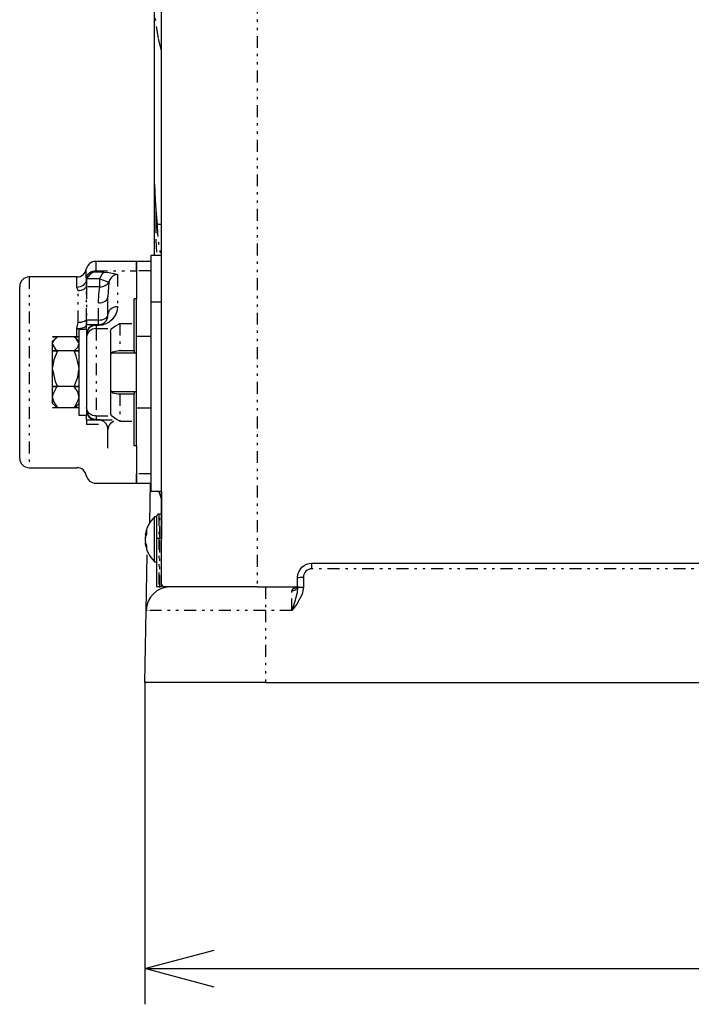
# Model space of a CAD drawing. Extents: x 108 to 315, y 25 to 272.
# Drawn here: x 166 to 194, y 25 to 66 of the extents above; entities that cross this region are included whole.
import ezdxf

# ---------------------------------------------------------------- set-up
doc = ezdxf.new("R2010")
doc.units = 0
doc.linetypes.add('DIVIDE', pattern=[1.25, 0.5, -0.25, 0, -0.25, 0, -0.25])
doc.layers.get('0').update_dxf_attribs({"linetype": 'CONTINUOUS'})
doc.layers.get('DEFPOINTS').update_dxf_attribs({"linetype": 'CONTINUOUS'})
doc.layers.add('DD0', color=4, linetype='CONTINUOUS')
doc.layers.add('M0', color=3, linetype='CONTINUOUS')
doc.styles.get("Standard").update_dxf_attribs({"font": 'txt', "bigfont": 'BIGFONT'})
doc.dimstyles.get("Standard").update_dxf_attribs({"dimtxt": 3.5, "dimasz": 3, "dimexe": 1.5, "dimexo": 0, "dimgap": 1, "dimtad": 3, "dimtih": 1, "dimtoh": 1, "dimtxsty": 'STANDARD', "dimblk1": 'OPEN', "dimblk2": 'OPEN', "dimsah": 1, "dimcen": 0.09, "dimazin": 3, "dimtfac": 1, "dimtdec": 4, "dimtofl": 0, "dimtmove": 0, "dimatfit": 3, "dimtolj": 1, "dimtzin": 0})

# ---------------------------------------------------------------- blocks, each defined once
blk = doc.blocks.new('_OPEN')
at = {"color": 0}
for p, q in [((-0.965926, 0.258819), (0, 0)), ((0, 0), (-1, 0)), ((0, 0), (-0.965926, -0.258819))]:
    blk.add_line(p, q, dxfattribs=at)
blk = doc.blocks.new('*D9')
at = {"layer": 'DD0'}
for p, q in [((171.192627, 38.091408), (171.192627, 24.591406)), ((243.99263, 38.091408), (243.99263, 24.591406)), ((174.192627, 26.091406), (240.99263, 26.091406))]:
    blk.add_line(p, q, dxfattribs=at)
at = {"layer": 'DEFPOINTS'}
for p in [(171.192623, 38.091407), (243.992623, 38.091407), (171.192623, 26.091406)]:
    blk.add_point(p, dxfattribs=at)
at = {"layer": 'DD0', "xscale": 3, "yscale": 3, "rotation": 180}
blk.add_blockref('_OPEN', (171.192627, 26.091406), dxfattribs=at)
at = {"layer": 'DD0', "xscale": 3, "yscale": 3}
blk.add_blockref('_OPEN', (243.99263, 26.091406), dxfattribs=at)
at = {"layer": 'DD0', "width": 0.833333}
blk.add_text('３６４', height=3.5, dxfattribs=at).set_placement((202.634288, 27.091406))

msp = doc.modelspace()

# ---------------------------------------------------------------- linework, layer by layer
at = {"layer": 'M0', "color": 6}
for p, q in [((171.892623, 42.227161), (171.892623, 68.091407)), ((171.592623, 58.97856), (171.592623, 66.77409)), ((171.592623, 55.991407), (171.592623, 58.97856)), ((171.592623, 58.97856), (171.592633, 58.966798)), ((171.592633, 58.966798), (171.620562, 58.31272)), ((171.620562, 58.31272), (171.65193, 57.903851)), ((171.65193, 57.903851), (171.706476, 57.296275)), ((171.706476, 57.296275), (171.707005, 57.291407)), ((171.892623, 56.015176), (171.892623, 56.491407)), ((170.842623, 55.741407), (169.128435, 55.741407)), ((170.842623, 55.741407), (170.842623, 55.35012)), ((170.842623, 55.343526), (170.842623, 55.741407)), ((171.442623, 55.741407), (170.842623, 55.741407)), ((171.892623, 55.991407), (171.442623, 55.991407)), ((171.442623, 55.991407), (171.442623, 54.026312)), ((170.842623, 55.35012), (170.842623, 54.170766)), ((168.342623, 55.091407), (166.342623, 55.091407)), ((168.742139, 54.879985), (168.742324, 54.961288)), ((168.742324, 54.961288), (168.74236, 54.961373)), ((168.74236, 54.961373), (168.742424, 54.961568)), ((168.742424, 54.961568), (168.742608, 54.962237)), ((168.742608, 54.962237), (168.743309, 54.965101)), ((168.743309, 54.965101), (168.744334, 54.969468)), ((168.744247, 54.952128), (168.74403, 54.887654)), ((168.744334, 54.969468), (168.744247, 54.952128)), ((168.757873, 55.01569), (168.744334, 54.969468)), ((168.807313, 55.113986), (168.757873, 55.01569)), ((168.895225, 55.209374), (168.807313, 55.113986)), ((169.00502, 55.270338), (168.895225, 55.209374)), ((169.128904, 55.291832), (169.00502, 55.270338)), ((169.471904, 55.291832), (169.128904, 55.291832)), ((169.471904, 55.291832), (169.671904, 55.279872)), ((169.671904, 55.279872), (169.883297, 55.239761)), ((169.883297, 55.239761), (170.041358, 55.187388)), ((170.041358, 55.187388), (170.042623, 55.186881)), ((165.942623, 51.091407), (165.942623, 54.691407)), ((168.742047, 54.673599), (168.74206, 54.762461)), ((168.74206, 54.762461), (168.742139, 54.879985)), ((168.743781, 54.698452), (168.743776, 54.674448)), ((168.743863, 54.796981), (168.743781, 54.698452)), ((168.74403, 54.887654), (168.743863, 54.796981)), ((169.642623, 53.491407), (169.642623, 54.277124)), ((170.842623, 54.170766), (170.742623, 54.170766)), ((170.742623, 53.138792), (170.742623, 54.170766)), ((170.842623, 52.591407), (170.842623, 54.154716)), ((171.442623, 54.026312), (171.442623, 46.091407)), ((168.742058, 53.186756), (168.742047, 53.282192)), ((168.743776, 53.282711), (168.743821, 53.184648)), ((169.525466, 53.208564), (169.575211, 53.269179)), ((169.575211, 53.269179), (169.612175, 53.338333)), ((169.612175, 53.338333), (169.634938, 53.413371)), ((169.634938, 53.413371), (169.642623, 53.491407)), ((168.422623, 52.891407), (168.422623, 49.291407)), ((168.742623, 52.891407), (168.422623, 52.891407)), ((168.74213, 53.116529), (168.742058, 53.186756)), ((168.742601, 53.089515), (168.74213, 53.116529)), ((168.742641, 53.089904), (168.742601, 53.089515)), ((168.742623, 53.089428), (168.742601, 53.089515)), ((168.742623, 52.891407), (168.742623, 53.089407)), ((168.742623, 52.891407), (168.742623, 49.291407)), ((168.742756, 53.090277), (168.742641, 53.089904)), ((168.742942, 53.090621), (168.742756, 53.090277)), ((168.74319, 53.090923), (168.742942, 53.090621)), ((168.743493, 53.09117), (168.74319, 53.090923)), ((168.743838, 53.091354), (168.743493, 53.09117)), ((168.743821, 53.184648), (168.743999, 53.116975)), ((168.744212, 53.091467), (168.743838, 53.091354)), ((168.743999, 53.116975), (168.744601, 53.091505)), ((168.744601, 53.091505), (168.744212, 53.091467)), ((168.744623, 53.091407), (169.142623, 53.091407)), ((168.833126, 52.944807), (168.764147, 52.82085)), ((168.977751, 53.055847), (168.833126, 52.944807)), ((169.142623, 53.091407), (168.977751, 53.055847)), ((169.142623, 53.091407), (169.242623, 53.091407)), ((169.242623, 53.091407), (169.32066, 53.099093)), ((169.32066, 53.099093), (169.395697, 53.121855)), ((169.395697, 53.121855), (169.464852, 53.158819)), ((169.464852, 53.158819), (169.525466, 53.208564)), ((169.742623, 52.794277), (169.781714, 52.909593)), ((169.781714, 52.909593), (169.793193, 52.923112)), ((169.793193, 52.923112), (169.981491, 53.056685)), ((169.981491, 53.056685), (170.141238, 53.13811)), ((170.141238, 53.13811), (170.142623, 53.138792)), ((170.742623, 51.991407), (170.742623, 53.138792)), ((168.422623, 52.581562), (167.322623, 52.581522)), ((167.322623, 52.581522), (167.522623, 52.581522)), ((167.322623, 52.581501), (167.322623, 52.581522)), ((167.522623, 52.581501), (167.322623, 52.581501)), ((167.440468, 52.510311), (167.322623, 52.392467)), ((167.522623, 52.581522), (167.369119, 52.426474)), ((168.311639, 52.503449), (168.222623, 52.581522)), ((168.222623, 52.581522), (168.422623, 52.581522)), ((168.422623, 52.581501), (168.222623, 52.581501)), ((168.422623, 52.392467), (168.310576, 52.504514)), ((168.419545, 52.328096), (168.311639, 52.503449)), ((168.764147, 52.82085), (168.742623, 52.691407)), ((169.742623, 52.794277), (169.742623, 49.388536)), ((170.842623, 49.591407), (170.842623, 52.591407)), ((171.442623, 52.591407), (170.842623, 52.591407)), ((167.369119, 52.426474), (167.322623, 52.307989)), ((167.322623, 52.307989), (167.322623, 52.392467)), ((167.322623, 52.266834), (167.322623, 52.307989)), ((167.322623, 52.266834), (167.325702, 52.246726)), ((167.322623, 51.300307), (167.322623, 52.266834)), ((167.325702, 52.246726), (167.433608, 52.071374)), ((167.433608, 52.071374), (167.522623, 51.993301)), ((168.222623, 51.993301), (168.376127, 52.148349)), ((168.376127, 52.148349), (168.422623, 52.266834)), ((168.422623, 52.307989), (168.419545, 52.328096)), ((167.522623, 51.993301), (167.322623, 51.993301)), ((167.322623, 51.993261), (167.322623, 51.993301)), ((167.322623, 51.99316), (167.322623, 51.993261)), ((168.422623, 51.993261), (167.322623, 51.993261)), ((167.322623, 51.99316), (167.522623, 51.99316)), ((167.371892, 51.610741), (167.322623, 51.300307)), ((167.522623, 51.99316), (167.371892, 51.610741)), ((168.422623, 51.993301), (168.222623, 51.993301)), ((168.314623, 51.787771), (168.222623, 51.99316)), ((168.222623, 51.99316), (168.422623, 51.99316)), ((168.420272, 51.341729), (168.314623, 51.787771)), ((169.76172, 51.87883), (169.742623, 51.808068)), ((169.827439, 51.939311), (169.76172, 51.87883)), ((170.842623, 51.891407), (169.775386, 51.891407)), ((170.092275, 51.991407), (169.827439, 51.939311)), ((170.142623, 51.991407), (170.092275, 51.991407)), ((170.742623, 51.991407), (170.142623, 51.991407)), ((170.742623, 51.991407), (170.742623, 51.891407)), ((167.322623, 51.196061), (167.322623, 51.300307)), ((167.322623, 51.196061), (167.324974, 51.154638)), ((167.322623, 50.083724), (167.322623, 51.196061)), ((168.373355, 50.885626), (168.422623, 51.196061)), ((168.422623, 51.300307), (168.420272, 51.341729)), ((165.942623, 47.491407), (165.942623, 51.091407)), ((167.324974, 51.154638), (167.430624, 50.708596)), ((168.222623, 50.503207), (168.373355, 50.885626)), ((167.322623, 50.503106), (167.322623, 50.503207)), ((167.522623, 50.503207), (167.322623, 50.503207)), ((168.422623, 50.503106), (167.322623, 50.503106)), ((167.322623, 50.503045), (167.322623, 50.503106)), ((167.322623, 50.503045), (167.522623, 50.503045)), ((167.491305, 50.464123), (167.333841, 50.159774)), ((167.430624, 50.708596), (167.522623, 50.503207)), ((167.522623, 50.503045), (167.491305, 50.464123)), ((168.422623, 50.503207), (168.222623, 50.503207)), ((168.375739, 50.266244), (168.222623, 50.503045)), ((168.222623, 50.503045), (168.422623, 50.503045)), ((169.742623, 50.374745), (169.766936, 50.295938)), ((167.333841, 50.159774), (167.322623, 50.083724)), ((167.322623, 50.020634), (167.322623, 50.083724)), ((167.322623, 50.020634), (167.369507, 49.838115)), ((167.322623, 49.790347), (167.322623, 50.020634)), ((168.422623, 50.083724), (168.375739, 50.266244)), ((168.411406, 49.944585), (168.422623, 50.020634)), ((169.766936, 50.295938), (169.851051, 50.231774)), ((169.772876, 50.291407), (170.842623, 50.291407)), ((169.851051, 50.231774), (170.060524, 50.19193)), ((170.060524, 50.19193), (170.092275, 50.191407)), ((170.092275, 50.191407), (170.142623, 50.191407)), ((170.142623, 50.191407), (170.742623, 50.191407)), ((170.742623, 50.291407), (170.742623, 50.191407)), ((170.742623, 49.044022), (170.742623, 50.191407)), ((167.322623, 49.790347), (167.440468, 49.672502)), ((167.322623, 49.601252), (167.322623, 49.601313)), ((167.522623, 49.601313), (167.322623, 49.601313)), ((168.422623, 49.601252), (167.322623, 49.601252)), ((167.369507, 49.838115), (167.522623, 49.601313)), ((167.522623, 49.601292), (167.446324, 49.678358)), ((168.310506, 49.678371), (168.222623, 49.601292)), ((168.222623, 49.601313), (168.253942, 49.640236)), ((168.422623, 49.601313), (168.222623, 49.601313)), ((168.253942, 49.640236), (168.411406, 49.944585)), ((168.310576, 49.6783), (168.422623, 49.790347)), ((170.842623, 48.028098), (170.842623, 49.591407)), ((171.442623, 49.591407), (170.842623, 49.591407)), ((168.422623, 49.291407), (168.742623, 49.291407)), ((168.742623, 49.093407), (168.742623, 49.291407)), ((169.793193, 49.259702), (169.742623, 49.388536)), ((169.981491, 49.126128), (169.793193, 49.259702)), ((168.742731, 49.09276), (168.742623, 49.093407)), ((168.743076, 49.09214), (168.742731, 49.09276)), ((168.743799, 49.091585), (168.743076, 49.09214)), ((168.743828, 49.00566), (168.743776, 48.900102)), ((168.744623, 49.091407), (168.743799, 49.091585)), ((168.743982, 49.062549), (168.743828, 49.00566)), ((168.744601, 49.091309), (168.743982, 49.062549)), ((169.142623, 49.091407), (168.744623, 49.091407)), ((169.812451, 49.091407), (169.142623, 49.091407)), ((170.141238, 49.044703), (169.981491, 49.126128)), ((170.142623, 49.044022), (170.141238, 49.044703)), ((170.742623, 48.012048), (170.742623, 49.044022)), ((169.642623, 47.905689), (169.642623, 48.691407)), ((170.842623, 48.012048), (170.742623, 48.012048)), ((170.842623, 48.012048), (170.842623, 46.832693)), ((166.342623, 47.091407), (168.342623, 47.091407)), ((170.842623, 46.441407), (170.842623, 46.839287)), ((170.842623, 46.832693), (170.842623, 46.441407)), ((169.128435, 46.441407), (170.842623, 46.441407)), ((170.842623, 46.441407), (171.442623, 46.441407)), ((171.39443, 44.788391), (171.423283, 46.441407)), ((171.892623, 46.091407), (171.442623, 46.091407)), ((171.892623, 46.091407), (171.892623, 44.091407)), ((171.592623, 43.151407), (171.592623, 45.031407)), ((171.692623, 45.031407), (171.592623, 45.031407)), ((171.692623, 44.943999), (171.692623, 45.071407)), ((171.692623, 43.84177), (171.692623, 44.943999)), ((171.205657, 44.275338), (171.206003, 44.274923)), ((171.205839, 44.273735), (171.25561, 44.273735)), ((171.206003, 44.274923), (171.208656, 44.285167)), ((171.208656, 44.285167), (171.211931, 44.298892)), ((171.216829, 44.318307), (171.211931, 44.298892)), ((171.216829, 44.196681), (171.211931, 44.174772)), ((171.222394, 44.337642), (171.216829, 44.318307)), ((171.222394, 44.218501), (171.216829, 44.196681)), ((171.216829, 44.16862), (171.222394, 44.187955)), ((171.228623, 44.356888), (171.222394, 44.337642)), ((171.228623, 44.24022), (171.222394, 44.218501)), ((171.222394, 44.187955), (171.228623, 44.207201)), ((171.235512, 44.376035), (171.228623, 44.356888)), ((171.235512, 44.261828), (171.228623, 44.24022)), ((171.228623, 44.207201), (171.235512, 44.226348)), ((171.243058, 44.395072), (171.235512, 44.376035)), ((171.239608, 44.273735), (171.235512, 44.261828)), ((171.235512, 44.226348), (171.243058, 44.245386)), ((171.251257, 44.413991), (171.243058, 44.395072)), ((171.243058, 44.245386), (171.251257, 44.264304)), ((171.260105, 44.43278), (171.251257, 44.413991)), ((171.251257, 44.264304), (171.260105, 44.283094)), ((171.269597, 44.451431), (171.260105, 44.43278)), ((171.260105, 44.283094), (171.269597, 44.301744)), ((171.265531, 44.376587), (171.265785, 44.395318)), ((171.265785, 44.357857), (171.265531, 44.376587)), ((171.265785, 44.395318), (171.266548, 44.41404)), ((171.266548, 44.339135), (171.265785, 44.357857)), ((171.266548, 44.41404), (171.267819, 44.432747)), ((171.267819, 44.320428), (171.266548, 44.339135)), ((171.267819, 44.432747), (171.269597, 44.451431)), ((171.269597, 44.301744), (171.267819, 44.320428)), ((171.207705, 44.123413), (171.205651, 44.092005)), ((171.205651, 44.092005), (171.206003, 44.059)), ((171.205651, 43.907509), (171.205839, 43.907714)), ((171.207705, 43.896222), (171.205651, 43.907509)), ((171.239608, 43.909078), (171.205839, 43.909078)), ((171.206003, 44.059), (171.208656, 44.027933)), ((171.211931, 44.149206), (171.207705, 44.123413)), ((171.211931, 43.875399), (171.207705, 43.896222)), ((171.208656, 44.027933), (171.211931, 44.008041)), ((171.211931, 44.149206), (171.216829, 44.16862)), ((171.216829, 43.986132), (171.211931, 44.008041)), ((171.211931, 43.875399), (171.216829, 43.85349)), ((171.222394, 43.964312), (171.216829, 43.986132)), ((171.216829, 43.85349), (171.222394, 43.83167)), ((171.228623, 43.942593), (171.222394, 43.964312)), ((171.222394, 43.83167), (171.228623, 43.809951)), ((171.235512, 43.920986), (171.228623, 43.942593)), ((171.228623, 43.809951), (171.235512, 43.788344)), ((171.243058, 43.899502), (171.235512, 43.920986)), ((171.235512, 43.788344), (171.243058, 43.76686)), ((171.251257, 43.878153), (171.243058, 43.899502)), ((171.243058, 43.76686), (171.251257, 43.745511)), ((171.260105, 43.856949), (171.251257, 43.878153)), ((171.269597, 43.835902), (171.260105, 43.856949)), ((171.265531, 43.769581), (171.265785, 43.786178)), ((171.265785, 43.752983), (171.265531, 43.769581)), ((171.265785, 43.786178), (171.266548, 43.802769)), ((171.266548, 43.802769), (171.267819, 43.819345)), ((171.267819, 43.819345), (171.269597, 43.835902)), ((171.692623, 42.091407), (171.692623, 43.84177)), ((171.892623, 42.091822), (171.892623, 44.091407)), ((171.245293, 41.108859), (171.285867, 43.43333)), ((171.251257, 43.745511), (171.260105, 43.724307)), ((171.260105, 43.724307), (171.269597, 43.70326)), ((171.266548, 43.736393), (171.265785, 43.752983)), ((171.267819, 43.719816), (171.266548, 43.736393)), ((171.269597, 43.70326), (171.267819, 43.719816)), ((171.592623, 43.151407), (171.692623, 43.151407)), ((171.692623, 42.471555), (171.692623, 43.151407)), ((177.768359, 42.915671), (177.859281, 42.990289)), ((177.859281, 42.990289), (177.963013, 43.045734)), ((177.963013, 43.045734), (178.075569, 43.079878)), ((178.075569, 43.079878), (178.192623, 43.091407)), ((178.192623, 43.091407), (203.992623, 43.091407)), ((177.592623, 42.491407), (177.604152, 42.608461)), ((177.604152, 42.608461), (177.638296, 42.721017)), ((177.638296, 42.721017), (177.693742, 42.824749)), ((177.693742, 42.824749), (177.768359, 42.915671)), ((171.692623, 42.091407), (171.692623, 42.471555)), ((171.892623, 42.227161), (171.936763, 42.095747)), ((177.592595, 42.121262), (177.586998, 42.0957)), ((177.592682, 42.12101), (177.592595, 42.121262)), ((177.592623, 42.084317), (177.592623, 42.491407)), ((171.772623, 42.091407), (171.692623, 42.091407)), ((171.772623, 42.091407), (171.812623, 42.091407)), ((171.881473, 42.091407), (171.812623, 42.091407)), ((171.88811, 42.091458), (171.881473, 42.091407)), ((171.892623, 42.091822), (171.88811, 42.091458)), ((171.936763, 42.095747), (171.958743, 42.091407)), ((175.892623, 42.091407), (171.958743, 42.091407)), ((175.892623, 42.091407), (177.584011, 42.091407)), ((177.55623, 42.051473), (177.548941, 42.046314)), ((177.586998, 42.0957), (177.55623, 42.051473)), ((171.192623, 38.091407), (171.245293, 41.108859)), ((176.242623, 38.091407), (171.192623, 38.091407)), ((176.242623, 38.091407), (238.942623, 38.091407))]:
    msp.add_line(p, q, dxfattribs=at)
at = {"layer": 'M0', "color": 6, "linetype": 'DIVIDE'}
for p, q in [((175.892623, 68.091407), (175.892623, 42.091407)), ((171.757229, 65.096131), (171.63218, 65.92962)), ((171.892623, 64.590024), (171.757229, 65.096131)), ((171.65193, 57.903851), (171.642135, 57.424854)), ((171.642135, 57.424854), (171.65364, 56.629754)), ((171.892623, 57.291407), (171.707005, 57.291407)), ((171.65364, 56.629754), (171.689809, 55.991407)), ((169.128435, 55.741407), (169.128435, 55.35012)), ((168.735529, 55.052468), (168.735529, 55.416407)), ((168.930267, 55.302003), (168.992951, 55.328466)), ((168.992951, 55.328466), (169.059669, 55.344666)), ((169.059669, 55.344666), (169.128435, 55.35012)), ((169.128435, 55.35012), (170.842623, 55.35012)), ((169.128435, 55.35012), (169.128536, 55.323169)), ((169.128536, 55.323169), (169.128904, 55.291832)), ((171.442623, 55.343526), (170.842623, 55.343526)), ((166.342623, 55.091407), (166.342623, 51.091407)), ((168.342623, 54.654286), (168.342623, 55.091407)), ((168.736211, 54.947035), (168.717927, 54.887322)), ((168.735529, 55.052468), (168.754272, 55.113308)), ((168.73558, 55.024792), (168.735529, 55.052468)), ((168.736211, 54.947035), (168.73558, 55.024792)), ((168.754272, 55.113308), (168.784157, 55.170291)), ((169.304165, 55.01569), (168.757873, 55.01569)), ((168.784157, 55.170291), (168.824292, 55.22172)), ((168.824292, 55.22172), (168.873484, 55.266064)), ((168.873484, 55.266064), (168.930267, 55.302003)), ((169.304165, 55.01569), (169.349173, 55.115276)), ((169.304165, 55.01569), (169.673394, 54.874786)), ((169.304165, 54.674448), (169.304165, 55.01569)), ((169.349173, 55.115276), (169.405389, 55.207822)), ((169.405389, 55.207822), (169.471904, 55.291832)), ((169.710426, 54.962221), (169.673394, 54.874786)), ((169.760178, 55.038839), (169.710426, 54.962221)), ((169.820745, 55.101704), (169.760178, 55.038839)), ((169.889809, 55.148411), (169.820745, 55.101704)), ((169.964725, 55.17717), (169.889809, 55.148411)), ((170.042623, 55.186881), (169.964725, 55.17717)), ((170.042623, 55.186881), (170.042623, 53.857748)), ((168.411848, 54.659662), (168.342623, 54.654286)), ((168.37718, 54.561742), (168.342623, 54.654286)), ((168.396213, 54.503827), (168.37718, 54.561742)), ((168.448281, 54.50673), (168.396213, 54.503827)), ((168.396213, 53.178363), (168.396213, 54.503827)), ((168.478984, 54.675628), (168.411848, 54.659662)), ((168.499463, 54.515391), (168.448281, 54.50673)), ((168.542005, 54.701702), (168.478984, 54.675628)), ((168.548888, 54.529662), (168.499463, 54.515391)), ((168.599008, 54.737097), (168.542005, 54.701702)), ((168.595715, 54.5493), (168.548888, 54.529662)), ((168.639147, 54.573971), (168.595715, 54.5493)), ((168.648275, 54.780745), (168.599008, 54.737097)), ((168.678445, 54.603255), (168.639147, 54.573971)), ((168.688317, 54.831329), (168.648275, 54.780745)), ((168.712941, 54.636654), (168.678445, 54.603255)), ((168.717927, 54.887322), (168.688317, 54.831329)), ((168.742047, 54.673599), (168.712941, 54.636654)), ((168.742193, 54.673784), (168.742047, 54.673599)), ((168.742047, 53.282192), (168.742047, 54.673599)), ((168.742365, 54.673951), (168.742193, 54.673784)), ((168.742562, 54.674097), (168.742365, 54.673951)), ((168.742779, 54.674221), (168.742562, 54.674097)), ((168.743013, 54.674319), (168.742779, 54.674221)), ((168.74326, 54.67439), (168.743013, 54.674319)), ((168.743516, 54.674434), (168.74326, 54.67439)), ((168.743776, 54.674448), (168.743516, 54.674434)), ((168.743776, 54.674448), (168.743776, 53.282711)), ((169.304165, 54.674448), (168.743776, 54.674448)), ((169.265306, 54.361436), (169.304165, 54.674448)), ((169.304165, 54.674448), (169.36285, 54.676426)), ((169.36285, 54.676426), (169.42026, 54.68577)), ((169.42026, 54.68577), (169.47515, 54.702276)), ((169.47515, 54.702276), (169.526327, 54.725587)), ((169.526327, 54.725587), (169.572682, 54.755196)), ((169.572682, 54.755196), (169.613207, 54.79046)), ((169.613207, 54.79046), (169.647022, 54.830614)), ((169.647022, 54.830614), (169.673394, 54.874786)), ((169.673394, 54.874786), (169.647624, 54.472323)), ((169.242623, 54.000105), (169.265306, 54.361436)), ((169.525466, 54.081242), (169.575211, 54.123221)), ((169.575211, 54.123221), (169.612175, 54.171114)), ((169.612175, 54.171114), (169.634938, 54.22308)), ((169.634938, 54.22308), (169.642623, 54.277124)), ((169.647624, 54.472323), (169.642623, 54.277124)), ((169.242623, 54.000105), (169.32066, 54.005428)), ((169.242623, 53.282711), (169.242623, 54.000105)), ((169.32066, 54.005428), (169.395697, 54.021192)), ((169.395697, 54.021192), (169.464852, 54.046791)), ((169.464852, 54.046791), (169.525466, 54.081242)), ((169.673072, 53.631599), (169.710036, 53.694935)), ((169.710036, 53.694935), (169.759781, 53.750449)), ((169.759781, 53.750449), (169.820395, 53.796008)), ((169.820395, 53.796008), (169.88955, 53.829862)), ((169.88955, 53.829862), (169.964587, 53.850709)), ((169.964587, 53.850709), (170.042623, 53.857748)), ((170.027252, 53.701675), (169.981727, 53.551601)), ((170.042623, 53.857748), (170.027252, 53.701675)), ((171.892623, 54.026312), (171.442623, 54.026312)), ((168.712941, 53.259597), (168.678445, 53.239171)), ((168.742047, 53.282192), (168.712941, 53.259597)), ((169.242623, 53.282711), (168.743776, 53.282711)), ((169.242623, 53.282711), (169.32066, 53.286721)), ((169.242623, 53.091407), (169.242623, 53.282711)), ((169.32066, 53.286721), (169.395697, 53.298597)), ((169.395697, 53.298597), (169.464852, 53.317883)), ((169.464852, 53.317883), (169.525466, 53.343837)), ((169.525466, 53.343837), (169.575211, 53.375462)), ((169.575211, 53.375462), (169.612175, 53.411542)), ((169.612175, 53.411542), (169.634938, 53.450692)), ((169.634938, 53.450692), (169.642623, 53.491407)), ((169.642623, 53.491407), (169.650309, 53.562876)), ((169.650309, 53.562876), (169.673072, 53.631599)), ((169.808309, 53.292062), (169.68708, 53.192572)), ((169.907799, 53.413292), (169.808309, 53.292062)), ((169.981727, 53.551601), (169.907799, 53.413292)), ((168.342623, 52.909618), (168.343356, 52.931971)), ((168.42014, 52.913065), (168.342623, 52.909618)), ((168.342623, 52.581562), (168.342623, 52.909618)), ((168.343356, 52.931971), (168.369589, 53.056329)), ((168.369589, 53.056329), (168.396213, 53.178363)), ((168.448281, 53.180139), (168.396213, 53.178363)), ((168.494718, 52.923275), (168.42014, 52.913065)), ((168.499463, 53.185436), (168.448281, 53.180139)), ((168.56353, 52.939861), (168.494718, 52.923275)), ((168.548888, 53.194163), (168.499463, 53.185436)), ((168.595715, 53.206173), (168.548888, 53.194163)), ((168.623965, 52.962194), (168.56353, 52.939861)), ((168.639147, 53.221262), (168.595715, 53.206173)), ((168.673734, 52.989427), (168.623965, 52.962194)), ((168.678445, 53.239171), (168.639147, 53.221262)), ((168.710948, 53.020528), (168.673734, 52.989427)), ((168.734198, 53.054318), (168.710948, 53.020528)), ((168.742601, 53.089515), (168.734198, 53.054318)), ((168.742662, 53.089818), (168.742623, 53.089428)), ((168.742776, 53.090193), (168.742662, 53.089818)), ((168.74296, 53.090539), (168.742776, 53.090193)), ((168.743209, 53.090842), (168.74296, 53.090539)), ((168.743512, 53.09109), (168.743209, 53.090842)), ((168.743858, 53.091275), (168.743512, 53.09109)), ((168.744233, 53.091389), (168.743858, 53.091275)), ((168.744623, 53.091427), (168.744233, 53.091389)), ((168.744601, 53.091505), (168.744623, 53.091427)), ((168.810036, 52.894935), (168.773072, 52.831599)), ((168.859781, 52.950449), (168.810036, 52.894935)), ((168.920395, 52.996008), (168.859781, 52.950449)), ((168.920395, 52.861372), (168.859781, 52.815813)), ((168.98955, 53.029862), (168.920395, 52.996008)), ((168.98955, 52.895225), (168.920395, 52.861372)), ((169.064587, 53.050709), (168.98955, 53.029862)), ((169.064587, 52.916072), (168.98955, 52.895225)), ((169.142623, 53.057748), (169.064587, 53.050709)), ((169.142623, 52.923112), (169.064587, 52.916072)), ((169.142623, 53.091407), (169.142623, 53.057748)), ((169.142623, 53.057748), (169.142623, 52.923112)), ((169.242623, 53.057748), (169.142623, 53.057748)), ((169.142623, 52.923112), (169.142623, 49.259702)), ((169.142623, 52.923112), (169.793193, 52.923112)), ((169.242623, 53.091407), (169.242623, 53.057748)), ((169.398696, 53.07312), (169.242623, 53.057748)), ((169.54877, 53.118644), (169.398696, 53.07312)), ((169.68708, 53.192572), (169.54877, 53.118644)), ((170.142623, 53.138792), (170.142623, 51.991407)), ((170.142623, 53.138792), (170.742623, 53.138792)), ((168.750309, 52.762876), (168.742623, 52.691407)), ((168.750309, 52.62824), (168.742623, 52.556771)), ((168.773072, 52.831599), (168.750309, 52.762876)), ((168.773072, 52.696963), (168.750309, 52.62824)), ((168.810036, 52.760299), (168.773072, 52.696963)), ((168.859781, 52.815813), (168.810036, 52.760299)), ((166.342623, 51.091407), (166.342623, 47.091407)), ((170.142623, 50.191407), (170.142623, 49.044022)), ((168.342623, 49.601313), (168.342623, 49.710347)), ((168.750309, 49.554573), (168.742623, 49.626043)), ((168.773072, 49.48585), (168.750309, 49.554573)), ((168.742623, 49.491407), (168.750309, 49.419937)), ((168.750309, 49.419937), (168.773072, 49.351214)), ((168.810036, 49.422515), (168.773072, 49.48585)), ((168.773072, 49.351214), (168.810036, 49.287879)), ((168.859781, 49.367001), (168.810036, 49.422515)), ((168.810036, 49.287879), (168.859781, 49.232365)), ((168.920395, 49.321442), (168.859781, 49.367001)), ((168.859781, 49.232365), (168.920395, 49.186805)), ((168.98955, 49.287588), (168.920395, 49.321442)), ((168.920395, 49.186805), (168.98955, 49.152952)), ((169.064587, 49.266741), (168.98955, 49.287588)), ((168.98955, 49.152952), (169.064587, 49.132105)), ((169.142623, 49.259702), (169.064587, 49.266741)), ((169.064587, 49.132105), (169.142623, 49.125066)), ((169.142623, 49.259702), (169.793193, 49.259702)), ((169.142623, 49.259702), (169.142623, 49.125066)), ((168.742601, 49.093298), (168.742623, 49.093386)), ((168.742601, 49.093298), (168.742744, 49.092565)), ((168.742623, 49.093386), (168.742776, 49.092621)), ((168.742744, 49.092565), (168.742931, 49.092209)), ((168.742776, 49.092621), (168.743209, 49.091972)), ((168.742931, 49.092209), (168.74319, 49.091891)), ((168.74319, 49.091891), (168.74351, 49.091633)), ((168.743209, 49.091972), (168.743858, 49.091538)), ((168.74351, 49.091633), (168.743867, 49.091448)), ((169.242623, 48.900102), (168.743776, 48.900102)), ((168.743858, 49.091538), (168.744623, 49.091386)), ((168.743867, 49.091448), (168.744601, 49.091309)), ((168.744623, 49.091386), (168.744601, 49.091309)), ((169.142623, 49.091407), (169.142623, 49.125066)), ((169.142623, 49.125066), (169.517727, 49.105321)), ((169.517727, 49.105321), (169.812451, 49.091575)), ((169.6487, 48.755021), (169.642623, 48.691407)), ((169.666746, 48.816703), (169.6487, 48.755021)), ((169.696213, 48.874577), (169.666746, 48.816703)), ((169.736206, 48.926886), (169.696213, 48.874577)), ((169.785508, 48.97204), (169.736206, 48.926886)), ((169.842623, 49.008667), (169.785508, 48.97204)), ((169.812451, 49.091407), (169.812451, 49.091575)), ((169.878895, 49.025653), (169.842623, 49.008667)), ((170.142623, 49.044022), (170.742623, 49.044022)), ((171.442623, 46.839287), (170.842623, 46.839287)), ((171.772623, 45.151407), (171.772623, 44.144015)), ((171.812623, 44.144015), (171.812623, 45.151407)), ((171.211931, 44.298892), (171.268099, 44.298892)), ((171.211931, 44.174772), (171.218525, 44.174772)), ((171.252366, 43.875399), (171.211931, 43.875399)), ((171.692623, 44.140044), (171.694161, 44.140819)), ((171.694161, 44.140819), (171.698713, 44.141564)), ((171.698713, 44.141564), (171.706106, 44.14225)), ((171.706106, 44.14225), (171.716055, 44.142852)), ((171.716055, 44.142852), (171.728178, 44.143346)), ((171.728178, 44.143346), (171.742009, 44.143713)), ((171.742009, 44.143713), (171.757016, 44.143939)), ((171.757016, 44.143939), (171.772623, 44.144015)), ((171.772623, 44.144015), (171.772623, 42.091407)), ((171.772623, 44.144015), (171.812623, 44.144015)), ((171.812623, 44.144015), (171.828231, 44.144091)), ((171.812623, 42.091407), (171.812623, 44.144015)), ((171.828231, 44.144091), (171.843238, 44.144317)), ((171.843238, 44.144317), (171.857069, 44.144684)), ((171.857069, 44.144684), (171.869192, 44.145178)), ((171.869192, 44.145178), (171.879141, 44.145779)), ((171.879141, 44.145779), (171.886534, 44.146466)), ((171.886534, 44.146466), (171.891086, 44.147211)), ((171.891086, 44.147211), (171.892623, 44.147985)), ((178.192623, 42.855595), (178.192623, 43.091407)), ((177.839541, 42.565828), (177.832623, 42.495595)), ((177.860027, 42.633361), (177.839541, 42.565828)), ((177.893294, 42.695601), (177.860027, 42.633361)), ((177.938065, 42.750154), (177.893294, 42.695601)), ((177.992618, 42.794924), (177.938065, 42.750154)), ((178.054857, 42.828192), (177.992618, 42.794924)), ((178.122391, 42.848678), (178.054857, 42.828192)), ((178.192623, 42.855595), (178.122391, 42.848678)), ((203.992623, 42.855595), (178.192623, 42.855595)), ((177.592623, 42.122787), (177.588012, 42.083842)), ((177.592623, 42.491407), (177.597235, 42.492224)), ((177.597235, 42.492224), (177.610892, 42.49301)), ((177.610892, 42.49301), (177.633071, 42.493734)), ((177.633071, 42.493734), (177.662918, 42.494369)), ((177.662918, 42.494369), (177.699287, 42.494889)), ((177.699287, 42.494889), (177.740779, 42.495277)), ((177.740779, 42.495277), (177.785802, 42.495515)), ((177.785802, 42.495515), (177.832623, 42.495595)), ((177.832623, 42.495595), (177.832623, 42.088506)), ((176.242623, 42.091407), (176.242623, 41.108859)), ((177.37763, 41.99279), (177.352623, 41.923165)), ((177.399445, 41.927001), (177.352623, 41.923165)), ((177.352623, 41.108859), (177.352623, 41.923165)), ((177.387953, 42.003155), (177.37763, 41.99279)), ((177.457941, 42.040434), (177.387953, 42.003155)), ((177.444467, 41.93836), (177.399445, 41.927001)), ((177.48596, 41.956807), (177.444467, 41.93836)), ((177.566934, 41.864531), (177.453937, 41.444798)), ((177.563559, 42.062007), (177.457941, 42.040434)), ((177.522329, 41.981633), (177.48596, 41.956807)), ((177.552176, 42.011883), (177.522329, 41.981633)), ((177.574355, 42.046395), (177.552176, 42.011883)), ((177.781244, 41.794935), (177.55525, 41.373787)), ((177.592623, 42.084317), (177.566934, 41.864531)), ((177.588012, 42.083842), (177.574355, 42.046395)), ((177.592623, 42.084317), (177.597235, 42.085134)), ((177.597235, 42.085134), (177.610892, 42.08592)), ((177.610892, 42.08592), (177.633071, 42.086644)), ((177.633071, 42.086644), (177.662918, 42.087279)), ((177.662918, 42.087279), (177.699287, 42.0878)), ((177.699287, 42.0878), (177.740779, 42.088187)), ((177.740779, 42.088187), (177.785802, 42.088425)), ((177.832623, 42.088506), (177.781244, 41.794935)), ((177.785802, 42.088425), (177.832623, 42.088506)), ((177.55525, 41.373787), (177.354158, 41.110789)), ((177.453937, 41.444798), (177.377036, 41.189656)), ((176.242623, 41.108859), (171.245293, 41.108859)), ((171.330203, 41.108859), (171.330256, 41.111739)), ((176.242623, 41.108859), (176.242623, 38.091407)), ((177.352623, 41.108859), (176.242623, 41.108859)), ((177.353452, 41.111602), (177.352623, 41.108859)), ((177.354158, 41.110789), (177.352623, 41.108859)), ((177.354385, 41.114691), (177.353452, 41.111602)), ((177.359194, 41.130612), (177.354385, 41.114691)), ((177.377036, 41.189656), (177.359194, 41.130612))]:
    msp.add_line(p, q, dxfattribs=at)
msp.add_arc((177.592623, 57.291407), 5.885618, 180, 192.768952, dxfattribs=at)
at = {"layer": 'M0', "color": 6}
for centre, radius, start, end in [((169.128435, 55.341407), 0.4, 90, 169.193077), ((168.342623, 55.491407), 0.4, 270, 349.193077), ((166.342623, 54.691407), 0.4, 90, 180), ((168.744623, 53.089407), 0.002, 90, 180), ((169.142623, 49.491407), 0.4, 180, 270), ((169.242623, 48.691407), 0.4, 0, 90), ((166.342623, 47.491407), 0.4, 180, 270), ((168.342623, 46.691407), 0.4, 10.806923, 90), ((169.128435, 46.841407), 0.4, 190.806923, 270), ((175.592623, 47.291407), 4, 197.585718, 202.331645), ((172.497123, 44.091407), 1.3045, 133.897398, 171.880729), ((171.772623, 45.071407), 0.08, 90, 180), ((171.812623, 45.231407), 0.08, 270, 360), ((172.497123, 44.091407), 1.3045, 188.079743, 226.102602), ((172.245141, 41.091407), 1, 90, 179)]:
    msp.add_arc(centre, radius, start, end, dxfattribs=at)

# ---------------------------------------------------------------- dimensions: what is measured, and where the dimension line sits
at = {"layer": 'DD0', "color": 4}
dim = msp.add_linear_dim(base=(171.192623, 26.091406), p1=(243.992623, 38.091407), p2=(171.192623, 38.091407), text='３６４', dimstyle='STANDARD', override={"dimtxt": 3.5, "dimexe": 1.500001, "dimexo": 3.6546e-06, "dimtih": 1, "dimtoh": 1}, dxfattribs=at)
dim.commit()
dim.dimension.update_dxf_attribs({"geometry": '*D9', "text_midpoint": (207.592621, 28.841406), "dimtype": 160})

doc.saveas('drawing.dxf')
